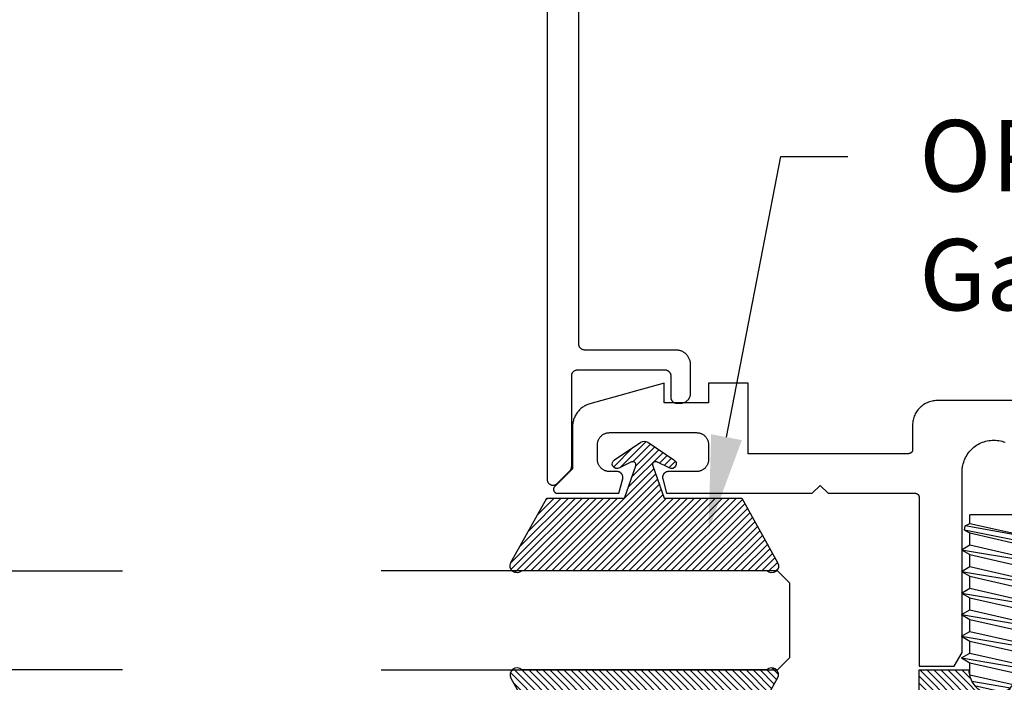
# Model space of a CAD drawing. Units: inches. Extents: x 0 to 108, y 0 to 43.
# Drawn here: x 43 to 45, y 21 to 22 of the extents above; entities that cross this region are included whole.
import ezdxf
from ezdxf import colors
from ezdxf.entities.mleader import LeaderData, LeaderLine
from ezdxf.math import Vec2, Vec3

# ---------------------------------------------------------------- set-up
doc = ezdxf.new("R2010")
doc.units = ezdxf.units.IN
doc.header["$LTSCALE"] = 0.5
doc.header["$MEASUREMENT"] = 0
for name, color, linetype in [('Arcadia-Profile', 6, 'Continuous'), ('Arcadia-Shade', 8, 'Continuous'), ('Arcadia-Text', 3, 'Continuous')]:
    doc.layers.add(name, color=color, linetype=linetype)
doc.styles.get("Standard").update_dxf_attribs({"font": 'ARIALN.TTF'})
pattern_1 = [(45, (-30.979591, 80.587372), (-0.0088388348, 0.0088388348), [])]

# ---------------------------------------------------------------- blocks, each defined once
blk = doc.blocks.new('OPG1986IP')
at = {"layer": 'Arcadia-Shade', "lineweight": -3}
h = blk.add_hatch(dxfattribs=at)
h.set_pattern_fill('ANSI31', color=256, scale=0.1, style=0)
h.set_pattern_definition(pattern_1)
h.paths.add_polyline_path([(-0.4324, -0.014), (-0.4274, -0.0098), (-0.4219, -0.0063), (-0.4161, -0.0033), (-0.4101, -0.0009), (-0.4039, 0.0008), (-0.4039, 0.0008), (-0.3974, 0.0019), (-0.3909, 0.0023), (-0.3909, 0.1273), (-0.5799, 0.1273), (-0.5799, 0.0698), (-0.6269, 0.0698), (-0.6269, 0.0888), (-0.627, 0.0918), (-0.6275, 0.0948), (-0.6283, 0.0977), (-0.6294, 0.1006), (-0.6308, 0.1033), (-0.6324, 0.1058), (-0.6343, 0.1082), (-0.6365, 0.1103), (-0.6388, 0.1122), (-0.6414, 0.1139), (-0.6441, 0.1153), (-0.6469, 0.1163), (-0.6498, 0.1171), (-0.6528, 0.1176), (-0.6559, 0.1178), (-0.6589, 0.1176), (-0.6619, 0.1171), (-0.6648, 0.1163), (-0.6677, 0.1153), (-0.6704, 0.1139), (-0.6729, 0.1122), (-0.6753, 0.1103), (-0.6774, 0.1082), (-0.6793, 0.1058), (-0.681, 0.1033), (-0.6824, 0.1006), (-0.6835, 0.0977), (-0.6842, 0.0948), (-0.6847, 0.0918), (-0.6849, 0.0888), (-0.6849, -0.0292), (-0.6816, -0.0293), (-0.6783, -0.0297), (-0.6751, -0.0305), (-0.6719, -0.0316), (-0.669, -0.033), (-0.6661, -0.0348), (-0.6635, -0.0368), (-0.6612, -0.0391), (-0.659, -0.0417), (-0.6572, -0.0444), (-0.6557, -0.0474), (-0.6545, -0.0505), (-0.6536, -0.0537), (-0.6531, -0.0569), (-0.6529, -0.0602), (-0.6531, -0.0635), (-0.6536, -0.0668), (-0.6545, -0.07), (-0.6557, -0.0731), (-0.6572, -0.076), (-0.659, -0.0788), (-0.6612, -0.0813), (-0.6635, -0.0836), (-0.6661, -0.0857), (-0.669, -0.0874), (-0.6719, -0.0889), (-0.6751, -0.09), (-0.6783, -0.0907), (-0.6816, -0.0912), (-0.6849, -0.0912), (-0.6849, -0.2092), (-0.6847, -0.2123), (-0.6842, -0.2153), (-0.6835, -0.2182), (-0.6824, -0.221), (-0.681, -0.2237), (-0.6793, -0.2263), (-0.6774, -0.2286), (-0.6753, -0.2308), (-0.6729, -0.2327), (-0.6704, -0.2343), (-0.6677, -0.2357), (-0.6648, -0.2368), (-0.6619, -0.2376), (-0.6589, -0.2381), (-0.6559, -0.2382), (-0.6528, -0.2381), (-0.6498, -0.2376), (-0.6469, -0.2368), (-0.6441, -0.2357), (-0.6414, -0.2343), (-0.6388, -0.2327), (-0.6365, -0.2308), (-0.6343, -0.2286), (-0.6324, -0.2263), (-0.6308, -0.2237), (-0.6294, -0.221), (-0.6283, -0.2182), (-0.6275, -0.2153), (-0.627, -0.2123), (-0.6269, -0.2092), (-0.6269, -0.1902), (-0.5799, -0.1902), (-0.5799, -0.2469), (-0.579, -0.2477), (-0.3909, -0.2477), (-0.3909, -0.123), (-0.3912, -0.1227), (-0.3974, -0.1223), (-0.4038, -0.1213), (-0.4101, -0.1195), (-0.4161, -0.1172), (-0.4219, -0.1142), (-0.4284, -0.1099), (-0.4283, -0.1098), (-0.4324, -0.1065), (-0.437, -0.1019), (-0.4411, -0.0968), (-0.4446, -0.0913), (-0.4472, -0.0862), (-0.4472, -0.0863), (-0.4498, -0.0794), (-0.4515, -0.0732), (-0.4525, -0.0667), (-0.4529, -0.0602), (-0.4525, -0.0537), (-0.4515, -0.0473), (-0.4498, -0.041), (-0.4475, -0.0349), (-0.4446, -0.0291), (-0.4411, -0.0237), (-0.437, -0.0186)])
h = blk.add_hatch(dxfattribs=at)
h.set_pattern_fill('ANSI31', color=256, scale=0.1, style=0)
h.set_pattern_definition(pattern_1)
h.paths.add_polyline_path([(-0.4324, -0.014), (-0.4274, -0.0098), (-0.4219, -0.0063), (-0.4161, -0.0033), (-0.4101, -0.0009), (-0.4039, 0.0008), (-0.4039, 0.0008), (-0.3974, 0.0019), (-0.3909, 0.0023), (-0.3909, 0.1273), (-0.5799, 0.1273), (-0.5799, 0.0698), (-0.6269, 0.0698), (-0.6269, 0.0888), (-0.627, 0.0918), (-0.6275, 0.0948), (-0.6283, 0.0977), (-0.6294, 0.1006), (-0.6308, 0.1033), (-0.6324, 0.1058), (-0.6343, 0.1082), (-0.6365, 0.1103), (-0.6388, 0.1122), (-0.6414, 0.1139), (-0.6441, 0.1153), (-0.6469, 0.1163), (-0.6498, 0.1171), (-0.6528, 0.1176), (-0.6559, 0.1178), (-0.6589, 0.1176), (-0.6619, 0.1171), (-0.6648, 0.1163), (-0.6677, 0.1153), (-0.6704, 0.1139), (-0.6729, 0.1122), (-0.6753, 0.1103), (-0.6774, 0.1082), (-0.6793, 0.1058), (-0.681, 0.1033), (-0.6824, 0.1006), (-0.6835, 0.0977), (-0.6842, 0.0948), (-0.6847, 0.0918), (-0.6849, 0.0888), (-0.6849, -0.0292), (-0.6816, -0.0293), (-0.6783, -0.0297), (-0.6751, -0.0305), (-0.6719, -0.0316), (-0.669, -0.033), (-0.6661, -0.0348), (-0.6635, -0.0368), (-0.6612, -0.0391), (-0.659, -0.0417), (-0.6572, -0.0444), (-0.6557, -0.0474), (-0.6545, -0.0505), (-0.6536, -0.0537), (-0.6531, -0.0569), (-0.6529, -0.0602), (-0.6531, -0.0635), (-0.6536, -0.0668), (-0.6545, -0.07), (-0.6557, -0.0731), (-0.6572, -0.076), (-0.659, -0.0788), (-0.6612, -0.0813), (-0.6635, -0.0836), (-0.6661, -0.0857), (-0.669, -0.0874), (-0.6719, -0.0889), (-0.6751, -0.09), (-0.6783, -0.0907), (-0.6816, -0.0912), (-0.6849, -0.0912), (-0.6849, -0.2092), (-0.6847, -0.2123), (-0.6842, -0.2153), (-0.6835, -0.2182), (-0.6824, -0.221), (-0.681, -0.2237), (-0.6793, -0.2263), (-0.6774, -0.2286), (-0.6753, -0.2308), (-0.6729, -0.2327), (-0.6704, -0.2343), (-0.6677, -0.2357), (-0.6648, -0.2368), (-0.6619, -0.2376), (-0.6589, -0.2381), (-0.6559, -0.2382), (-0.6528, -0.2381), (-0.6498, -0.2376), (-0.6469, -0.2368), (-0.6441, -0.2357), (-0.6414, -0.2343), (-0.6388, -0.2327), (-0.6365, -0.2308), (-0.6343, -0.2286), (-0.6324, -0.2263), (-0.6308, -0.2237), (-0.6294, -0.221), (-0.6283, -0.2182), (-0.6275, -0.2153), (-0.627, -0.2123), (-0.6269, -0.2092), (-0.6269, -0.1902), (-0.5799, -0.1902), (-0.5799, -0.2469), (-0.579, -0.2477), (-0.3909, -0.2477), (-0.3909, -0.123), (-0.3912, -0.1227), (-0.3974, -0.1223), (-0.4038, -0.1213), (-0.4101, -0.1195), (-0.4161, -0.1172), (-0.4219, -0.1142), (-0.4284, -0.1099), (-0.4283, -0.1098), (-0.4324, -0.1065), (-0.437, -0.1019), (-0.4411, -0.0968), (-0.4446, -0.0913), (-0.4472, -0.0862), (-0.4472, -0.0863), (-0.4498, -0.0794), (-0.4515, -0.0732), (-0.4525, -0.0667), (-0.4529, -0.0602), (-0.4525, -0.0537), (-0.4515, -0.0473), (-0.4498, -0.041), (-0.4475, -0.0349), (-0.4446, -0.0291), (-0.4411, -0.0237), (-0.437, -0.0186)])
at = {"layer": 'Arcadia-Profile'}
blk.add_lwpolyline([(-0.6269, -0.1902), (-0.6269, -0.2092), (-0.627, -0.2123), (-0.6275, -0.2153), (-0.6283, -0.2182), (-0.6294, -0.221), (-0.6308, -0.2237), (-0.6324, -0.2263), (-0.6343, -0.2286), (-0.6365, -0.2308), (-0.6388, -0.2327), (-0.6414, -0.2343), (-0.6441, -0.2357), (-0.6469, -0.2368), (-0.6498, -0.2376), (-0.6528, -0.2381), (-0.6559, -0.2382), (-0.6589, -0.2381), (-0.6619, -0.2376), (-0.6648, -0.2368), (-0.6677, -0.2357), (-0.6704, -0.2343), (-0.6729, -0.2327), (-0.6753, -0.2308), (-0.6774, -0.2286), (-0.6793, -0.2263), (-0.681, -0.2237), (-0.6824, -0.221), (-0.6835, -0.2182), (-0.6842, -0.2153), (-0.6847, -0.2123), (-0.6849, -0.2092), (-0.6849, -0.0912), (-0.6816, -0.0912), (-0.6783, -0.0907), (-0.6751, -0.09), (-0.6719, -0.0889), (-0.669, -0.0874), (-0.6661, -0.0857), (-0.6635, -0.0836), (-0.6612, -0.0813), (-0.659, -0.0788), (-0.6572, -0.076), (-0.6557, -0.0731), (-0.6545, -0.07), (-0.6536, -0.0668), (-0.6531, -0.0635), (-0.6529, -0.0602), (-0.6531, -0.0569), (-0.6536, -0.0537), (-0.6545, -0.0505), (-0.6557, -0.0474), (-0.6572, -0.0444), (-0.659, -0.0417), (-0.6612, -0.0391), (-0.6635, -0.0368), (-0.6661, -0.0348), (-0.669, -0.033), (-0.6719, -0.0316), (-0.6751, -0.0305), (-0.6783, -0.0297), (-0.6816, -0.0293), (-0.6849, -0.0292), (-0.6849, 0.0888), (-0.6847, 0.0918), (-0.6842, 0.0948), (-0.6835, 0.0977), (-0.6824, 0.1006), (-0.681, 0.1033), (-0.6793, 0.1058), (-0.6774, 0.1082), (-0.6753, 0.1103), (-0.6729, 0.1122), (-0.6704, 0.1139), (-0.6677, 0.1153), (-0.6648, 0.1163), (-0.6619, 0.1171), (-0.6589, 0.1176), (-0.6559, 0.1178), (-0.6528, 0.1176), (-0.6498, 0.1171), (-0.6469, 0.1163), (-0.6441, 0.1153), (-0.6414, 0.1139), (-0.6388, 0.1122), (-0.6365, 0.1103), (-0.6343, 0.1082), (-0.6324, 0.1058), (-0.6308, 0.1033), (-0.6294, 0.1006), (-0.6283, 0.0977), (-0.6275, 0.0948), (-0.627, 0.0918), (-0.6269, 0.0888), (-0.6269, 0.0698), (-0.5799, 0.0698), (-0.5799, 0.1273), (-0.3909, 0.1273), (-0.3909, 0.0023), (-0.3974, 0.0019), (-0.4038, 0.0008), (-0.4101, -0.0009), (-0.4161, -0.0033), (-0.4219, -0.0063), (-0.4274, -0.0098), (-0.4324, -0.014), (-0.437, -0.0186), (-0.4411, -0.0237), (-0.4446, -0.0291), (-0.4475, -0.0349), (-0.4498, -0.041), (-0.4515, -0.0473), (-0.4525, -0.0537), (-0.4529, -0.0602), (-0.4525, -0.0667), (-0.4515, -0.0732), (-0.4498, -0.0794), (-0.4475, -0.0855), (-0.4446, -0.0913), (-0.4411, -0.0968), (-0.437, -0.1019), (-0.4324, -0.1065), (-0.4274, -0.1106), (-0.4219, -0.1142), (-0.4161, -0.1172), (-0.4101, -0.1195), (-0.4038, -0.1213), (-0.3974, -0.1223), (-0.3909, -0.1227), (-0.3909, -0.2477), (-0.5799, -0.2477), (-0.5799, -0.1902)], close=True, dxfattribs=at)
blk.add_lwpolyline([(-0.6269, -0.1902), (-0.6269, -0.2092), (-0.627, -0.2123), (-0.6275, -0.2153), (-0.6283, -0.2182), (-0.6294, -0.221), (-0.6308, -0.2237), (-0.6324, -0.2263), (-0.6343, -0.2286), (-0.6365, -0.2308), (-0.6388, -0.2327), (-0.6414, -0.2343), (-0.6441, -0.2357), (-0.6469, -0.2368), (-0.6498, -0.2376), (-0.6528, -0.2381), (-0.6559, -0.2382), (-0.6589, -0.2381), (-0.6619, -0.2376), (-0.6648, -0.2368), (-0.6677, -0.2357), (-0.6704, -0.2343), (-0.6729, -0.2327), (-0.6753, -0.2308), (-0.6774, -0.2286), (-0.6793, -0.2263), (-0.681, -0.2237), (-0.6824, -0.221), (-0.6835, -0.2182), (-0.6842, -0.2153), (-0.6847, -0.2123), (-0.6849, -0.2092), (-0.6849, -0.0912), (-0.6816, -0.0912), (-0.6783, -0.0907), (-0.6751, -0.09), (-0.6719, -0.0889), (-0.669, -0.0874), (-0.6661, -0.0857), (-0.6635, -0.0836), (-0.6612, -0.0813), (-0.659, -0.0788), (-0.6572, -0.076), (-0.6557, -0.0731), (-0.6545, -0.07), (-0.6536, -0.0668), (-0.6531, -0.0635), (-0.6529, -0.0602), (-0.6531, -0.0569), (-0.6536, -0.0537), (-0.6545, -0.0505), (-0.6557, -0.0474), (-0.6572, -0.0444), (-0.659, -0.0417), (-0.6612, -0.0391), (-0.6635, -0.0368), (-0.6661, -0.0348), (-0.669, -0.033), (-0.6719, -0.0316), (-0.6751, -0.0305), (-0.6783, -0.0297), (-0.6816, -0.0293), (-0.6849, -0.0292), (-0.6849, 0.0888), (-0.6847, 0.0918), (-0.6842, 0.0948), (-0.6835, 0.0977), (-0.6824, 0.1006), (-0.681, 0.1033), (-0.6793, 0.1058), (-0.6774, 0.1082), (-0.6753, 0.1103), (-0.6729, 0.1122), (-0.6704, 0.1139), (-0.6677, 0.1153), (-0.6648, 0.1163), (-0.6619, 0.1171), (-0.6589, 0.1176), (-0.6559, 0.1178), (-0.6528, 0.1176), (-0.6498, 0.1171), (-0.6469, 0.1163), (-0.6441, 0.1153), (-0.6414, 0.1139), (-0.6388, 0.1122), (-0.6365, 0.1103), (-0.6343, 0.1082), (-0.6324, 0.1058), (-0.6308, 0.1033), (-0.6294, 0.1006), (-0.6283, 0.0977), (-0.6275, 0.0948), (-0.627, 0.0918), (-0.6269, 0.0888), (-0.6269, 0.0698), (-0.5799, 0.0698), (-0.5799, 0.1273), (-0.3909, 0.1273), (-0.3909, 0.0023), (-0.3974, 0.0019), (-0.4038, 0.0008), (-0.4101, -0.0009), (-0.4161, -0.0033), (-0.4219, -0.0063), (-0.4274, -0.0098), (-0.4324, -0.014), (-0.437, -0.0186), (-0.4411, -0.0237), (-0.4446, -0.0291), (-0.4475, -0.0349), (-0.4498, -0.041), (-0.4515, -0.0473), (-0.4525, -0.0537), (-0.4529, -0.0602), (-0.4525, -0.0667), (-0.4515, -0.0732), (-0.4498, -0.0794), (-0.4475, -0.0855), (-0.4446, -0.0913), (-0.4411, -0.0968), (-0.437, -0.1019), (-0.4324, -0.1065), (-0.4274, -0.1106), (-0.4219, -0.1142), (-0.4161, -0.1172), (-0.4101, -0.1195), (-0.4038, -0.1213), (-0.3974, -0.1223), (-0.3909, -0.1227), (-0.3909, -0.2477), (-0.5799, -0.2477), (-0.5799, -0.1902)], close=True, dxfattribs=at)
at = {"layer": 'Arcadia-Profile', "extrusion": (0, -1e-16, -1)}
for points in [[(0.818, -0.2252), (0.818, 0.1048)], [(0.818, 0.1048), (0.8015, 0.1048)], [(0.818, -0.2252), (0.818, 0.1048)], [(0.818, 0.1048), (0.8015, 0.1048)], [(0.8015, -0.2252), (0.8015, 0.1048)], [(0.8015, 0.1048), (0.785, 0.0851)], [(0.8015, -0.2252), (0.8015, 0.1048)], [(0.8015, 0.1048), (0.785, 0.0851)], [(0.8964, 0.0112), (0.9005, 0.0109), (0.9046, 0.011), (0.9086, 0.0116), (0.9126, 0.0127), (0.9164, 0.0142), (0.9201, 0.0161), (0.9235, 0.0184), (0.9266, 0.0211), (0.9293, 0.0241), (0.9317, 0.0275), (0.9338, 0.0311), (0.9354, 0.0348), (0.9365, 0.0388), (0.9372, 0.0428), (0.9375, 0.0469), (0.9372, 0.051), (0.9365, 0.0551), (0.9354, 0.059), (0.9338, 0.0628), (0.9317, 0.0664), (0.9293, 0.0697), (0.9266, 0.0728), (0.9235, 0.0755), (0.9201, 0.0778), (0.9164, 0.0797), (0.9126, 0.0812), (0.9086, 0.0823), (0.9046, 0.0829), (0.9005, 0.083), (0.8964, 0.0827)], [(0.8964, 0.0112), (0.9005, 0.0109), (0.9046, 0.011), (0.9086, 0.0116), (0.9126, 0.0127), (0.9164, 0.0142), (0.9201, 0.0161), (0.9235, 0.0184), (0.9266, 0.0211), (0.9293, 0.0241), (0.9317, 0.0275), (0.9338, 0.0311), (0.9354, 0.0348), (0.9365, 0.0388), (0.9372, 0.0428), (0.9375, 0.0469), (0.9372, 0.051), (0.9365, 0.0551), (0.9354, 0.059), (0.9338, 0.0628), (0.9317, 0.0664), (0.9293, 0.0697), (0.9266, 0.0728), (0.9235, 0.0755), (0.9201, 0.0778), (0.9164, 0.0797), (0.9126, 0.0812), (0.9086, 0.0823), (0.9046, 0.0829), (0.9005, 0.083), (0.8964, 0.0827)], [(0.8964, 0.0827), (0.818, 0.0827)], [(0.8964, 0.0827), (0.818, 0.0827)], [(0.785, -0.2056), (0.785, 0.0851)], [(0.785, -0.2056), (0.785, 0.0851)], [(0.9276, 0.0536), (0.9375, 0.0536)], [(0.9276, 0.0536), (0.9375, 0.0536)], [(0.9276, -0.1741), (0.9276, 0.0536)], [(0.9276, -0.1741), (0.9276, 0.0536)], [(0.9375, -0.1674), (0.9375, 0.0469)], [(0.9375, -0.1674), (0.9375, 0.0469)], [(0.8964, -0.1317), (0.9012, -0.1286), (0.9059, -0.1252), (0.9103, -0.1215), (0.9144, -0.1175), (0.9182, -0.1132), (0.9218, -0.1087), (0.925, -0.1039), (0.9278, -0.0989), (0.9304, -0.0937), (0.9325, -0.0884), (0.9343, -0.0829), (0.9357, -0.0774), (0.9367, -0.0717), (0.9373, -0.066), (0.9375, -0.0602), (0.9373, -0.0545), (0.9367, -0.0488), (0.9357, -0.0431), (0.9343, -0.0375), (0.9325, -0.032), (0.9304, -0.0267), (0.9278, -0.0215), (0.925, -0.0166), (0.9218, -0.0118), (0.9182, -0.0072), (0.9144, -0.003), (0.9103, 0.001), (0.9059, 0.0048), (0.9012, 0.0082), (0.8964, 0.0112)], [(0.8964, -0.1317), (0.9012, -0.1286), (0.9059, -0.1252), (0.9103, -0.1215), (0.9144, -0.1175), (0.9182, -0.1132), (0.9218, -0.1087), (0.925, -0.1039), (0.9278, -0.0989), (0.9304, -0.0937), (0.9325, -0.0884), (0.9343, -0.0829), (0.9357, -0.0774), (0.9367, -0.0717), (0.9373, -0.066), (0.9375, -0.0602), (0.9373, -0.0545), (0.9367, -0.0488), (0.9357, -0.0431), (0.9343, -0.0375), (0.9325, -0.032), (0.9304, -0.0267), (0.9278, -0.0215), (0.925, -0.0166), (0.9218, -0.0118), (0.9182, -0.0072), (0.9144, -0.003), (0.9103, 0.001), (0.9059, 0.0048), (0.9012, 0.0082), (0.8964, 0.0112)], [(0.8964, 0.0112), (0.818, 0.0112)], [(0.8964, 0.0112), (0.818, 0.0112)], [(0.4035, 0), (0.4284, -0.1099)], [(0.4035, 0), (0.4284, -0.1099)], [(0.4039, 0.0008), (0.4035, 0)], [(0.4039, 0.0008), (0.4035, 0)], [(0.4035, 0), (0.3731, 0)], [(0.4035, 0), (0.3731, 0)], [(0.3731, 0), (0.4004, -0.1205)], [(0.3731, 0), (0.4004, -0.1205)], [(0.361, 0.0209), (0.3883, -0.1414)], [(0.361, 0.0209), (0.3883, -0.1414)], [(0.3489, 0), (0.3762, -0.1205)], [(0.3489, 0), (0.3762, -0.1205)], [(0.361, 0.0209), (0.3731, 0)], [(0.361, 0.0209), (0.3731, 0)], [(0.361, 0.0209), (0.3489, 0)], [(0.361, 0.0209), (0.3489, 0)], [(0.3489, 0), (0.3186, 0)], [(0.3489, 0), (0.3186, 0)], [(0.3186, 0), (0.3458, -0.1205)], [(0.3186, 0), (0.3458, -0.1205)], [(0.3065, 0.0209), (0.3337, -0.1414)], [(0.3065, 0.0209), (0.3337, -0.1414)], [(0.2944, 0), (0.3216, -0.1205)], [(0.2944, 0), (0.3216, -0.1205)], [(0.3065, 0.0209), (0.3186, 0)], [(0.3065, 0.0209), (0.3186, 0)], [(0.3065, 0.0209), (0.2944, 0)], [(0.3065, 0.0209), (0.2944, 0)], [(0.2944, 0), (0.264, 0)], [(0.2944, 0), (0.264, 0)], [(0.264, 0), (0.2913, -0.1205)], [(0.264, 0), (0.2913, -0.1205)], [(0.2519, 0.0209), (0.2792, -0.1414)], [(0.2519, 0.0209), (0.2792, -0.1414)], [(0.2398, 0), (0.2671, -0.1205)], [(0.2398, 0), (0.2671, -0.1205)], [(0.2519, 0.0209), (0.264, 0)], [(0.2519, 0.0209), (0.264, 0)], [(0.2519, 0.0209), (0.2398, 0)], [(0.2519, 0.0209), (0.2398, 0)], [(0.2398, 0), (0.2094, 0)], [(0.2398, 0), (0.2094, 0)], [(0.2094, 0), (0.2367, -0.1205)], [(0.2094, 0), (0.2367, -0.1205)], [(0.1973, 0.0209), (0.2246, -0.1414)], [(0.1973, 0.0209), (0.2246, -0.1414)], [(0.1853, 0), (0.2125, -0.1205)], [(0.1853, 0), (0.2125, -0.1205)], [(0.1973, 0.0209), (0.2094, 0)], [(0.1973, 0.0209), (0.2094, 0)], [(0.1973, 0.0209), (0.1853, 0)], [(0.1973, 0.0209), (0.1853, 0)], [(0.1853, 0), (0.1549, 0)], [(0.1853, 0), (0.1549, 0)], [(0.1549, 0), (0.1822, -0.1205)], [(0.1549, 0), (0.1822, -0.1205)], [(0.1428, 0.0209), (0.1701, -0.1414)], [(0.1428, 0.0209), (0.1701, -0.1414)], [(0.1307, 0), (0.158, -0.1205)], [(0.1307, 0), (0.158, -0.1205)], [(0.1428, 0.0209), (0.1549, 0)], [(0.1428, 0.0209), (0.1549, 0)], [(0.1428, 0.0209), (0.1307, 0)], [(0.1428, 0.0209), (0.1307, 0)], [(0.1307, 0), (0.1003, 0)], [(0.1307, 0), (0.1003, 0)], [(0.1003, 0), (0.1276, -0.1205)], [(0.1003, 0), (0.1276, -0.1205)], [(0.0882, 0.0209), (0.1155, -0.1414)], [(0.0882, 0.0209), (0.1155, -0.1414)], [(0.0761, 0), (0.1034, -0.1205)], [(0.0761, 0), (0.1034, -0.1205)], [(0.0882, 0.0209), (0.1003, 0)], [(0.0882, 0.0209), (0.1003, 0)], [(0.0882, 0.0209), (0.0761, 0)], [(0.0882, 0.0209), (0.0761, 0)], [(0.0761, 0), (0.0458, 0)], [(0.0761, 0), (0.0458, 0)], [(0.0676, -0.1298), (0.0385, 0.0127)], [(0.0676, -0.1298), (0.0385, 0.0127)], [(0.0531, -0.1278), (0.0281, 0.0112)], [(0.0531, -0.1278), (0.0281, 0.0112)], [(0.0216, 0), (0.0484, -0.1183)], [(0.0216, 0), (0.0484, -0.1183)], [(0.0385, 0.0127), (0.0458, 0)], [(0.0385, 0.0127), (0.0458, 0)], [(0.0385, 0.0127), (0.0281, 0.0112)], [(0.0385, 0.0127), (0.0281, 0.0112)], [(0.0281, 0.0112), (0.0216, 0)], [(0.0281, 0.0112), (0.0216, 0)], [(0.0216, 0), (0, 0)], [(0.0216, 0), (0, 0)], [(0, -0.1297), (0, 0)], [(0, -0.1297), (0, 0)], [(0.4304, -0.0123), (0.4472, -0.0863)], [(0.4304, -0.0123), (0.4472, -0.0863)], [(0.42, -0.0052), (0.4363, -0.1026)], [(0.42, -0.0052), (0.4363, -0.1026)], [(0.0458, 0), (0.0722, -0.1168)], [(0.0458, 0), (0.0722, -0.1168)], [(0.4071, -0.1205), (0.4004, -0.1205)], [(0.4071, -0.1205), (0.4004, -0.1205)], [(0.3911, -0.1227), (0.3909, -0.123)], [(0.3911, -0.1227), (0.3909, -0.123)], [(0.3883, -0.1414), (0.3762, -0.1205)], [(0.3883, -0.1414), (0.3762, -0.1205)], [(0.3762, -0.1205), (0.3458, -0.1205)], [(0.3762, -0.1205), (0.3458, -0.1205)], [(0.3337, -0.1414), (0.3458, -0.1205)], [(0.3337, -0.1414), (0.3458, -0.1205)], [(0.3337, -0.1414), (0.3216, -0.1205)], [(0.3337, -0.1414), (0.3216, -0.1205)], [(0.3216, -0.1205), (0.2913, -0.1205)], [(0.3216, -0.1205), (0.2913, -0.1205)], [(0.2792, -0.1414), (0.2913, -0.1205)], [(0.2792, -0.1414), (0.2913, -0.1205)], [(0.2792, -0.1414), (0.2671, -0.1205)], [(0.2792, -0.1414), (0.2671, -0.1205)], [(0.2671, -0.1205), (0.2367, -0.1205)], [(0.2671, -0.1205), (0.2367, -0.1205)], [(0.2246, -0.1414), (0.2367, -0.1205)], [(0.2246, -0.1414), (0.2367, -0.1205)], [(0.2246, -0.1414), (0.2125, -0.1205)], [(0.2246, -0.1414), (0.2125, -0.1205)], [(0.2125, -0.1205), (0.1822, -0.1205)], [(0.2125, -0.1205), (0.1822, -0.1205)], [(0.1701, -0.1414), (0.1822, -0.1205)], [(0.1701, -0.1414), (0.1822, -0.1205)], [(0.1701, -0.1414), (0.158, -0.1205)], [(0.1701, -0.1414), (0.158, -0.1205)], [(0.158, -0.1205), (0.1276, -0.1205)], [(0.158, -0.1205), (0.1276, -0.1205)], [(0.1155, -0.1414), (0.1276, -0.1205)], [(0.1155, -0.1414), (0.1276, -0.1205)], [(0.1155, -0.1414), (0.1034, -0.1205)], [(0.1155, -0.1414), (0.1034, -0.1205)], [(0.1034, -0.1205), (0.0731, -0.1205)], [(0.1034, -0.1205), (0.0731, -0.1205)], [(0.0676, -0.1298), (0.0731, -0.1205)], [(0.0676, -0.1298), (0.0731, -0.1205)], [(0.0676, -0.1298), (0.0729, -0.1207)], [(0.0676, -0.1298), (0.0729, -0.1207)], [(0.0531, -0.1278), (0.049, -0.1206)], [(0.0531, -0.1278), (0.049, -0.1206)], [(0.049, -0.1206), (0, -0.1297)], [(0.049, -0.1206), (0, -0.1297)], [(0.8964, -0.2031), (0.9005, -0.2035), (0.9046, -0.2033), (0.9086, -0.2027), (0.9126, -0.2017), (0.9164, -0.2002), (0.9201, -0.1983), (0.9235, -0.1959), (0.9266, -0.1932), (0.9293, -0.1902), (0.9317, -0.1869), (0.9338, -0.1833), (0.9354, -0.1795), (0.9365, -0.1756), (0.9372, -0.1715), (0.9375, -0.1674), (0.9372, -0.1633), (0.9365, -0.1592), (0.9354, -0.1553), (0.9338, -0.1515), (0.9317, -0.1479), (0.9293, -0.1446), (0.9266, -0.1416), (0.9235, -0.1389), (0.9201, -0.1365), (0.9164, -0.1346), (0.9126, -0.1331), (0.9086, -0.1321), (0.9046, -0.1315), (0.9005, -0.1313), (0.8964, -0.1317)], [(0.8964, -0.2031), (0.9005, -0.2035), (0.9046, -0.2033), (0.9086, -0.2027), (0.9126, -0.2017), (0.9164, -0.2002), (0.9201, -0.1983), (0.9235, -0.1959), (0.9266, -0.1932), (0.9293, -0.1902), (0.9317, -0.1869), (0.9338, -0.1833), (0.9354, -0.1795), (0.9365, -0.1756), (0.9372, -0.1715), (0.9375, -0.1674), (0.9372, -0.1633), (0.9365, -0.1592), (0.9354, -0.1553), (0.9338, -0.1515), (0.9317, -0.1479), (0.9293, -0.1446), (0.9266, -0.1416), (0.9235, -0.1389), (0.9201, -0.1365), (0.9164, -0.1346), (0.9126, -0.1331), (0.9086, -0.1321), (0.9046, -0.1315), (0.9005, -0.1313), (0.8964, -0.1317)], [(0.8964, -0.1317), (0.818, -0.1317)], [(0.8964, -0.1317), (0.818, -0.1317)], [(0.3883, -0.1414), (0.3909, -0.1369)], [(0.3883, -0.1414), (0.3909, -0.1369)], [(0.2521, -0.1266), (0.2519, -0.1266)], [(0.2521, -0.1266), (0.2519, -0.1266)], [(0.0676, -0.1298), (0.0531, -0.1278)], [(0.0676, -0.1298), (0.0531, -0.1278)], [(0.9276, -0.1741), (0.9375, -0.1741)], [(0.9276, -0.1741), (0.9375, -0.1741)], [(0.8964, -0.2031), (0.818, -0.2031)], [(0.8964, -0.2031), (0.818, -0.2031)], [(0.8015, -0.2252), (0.785, -0.2056)], [(0.8015, -0.2252), (0.785, -0.2056)], [(0.818, -0.2252), (0.8015, -0.2252)], [(0.818, -0.2252), (0.8015, -0.2252)]]:
    blk.add_lwpolyline(points, dxfattribs=at)
at = {"layer": 'Arcadia-Profile'}
blk.add_lwpolyline([(-0.5799, -0.2469), (-0.579, -0.2477)], dxfattribs=at)
blk.add_lwpolyline([(-0.5799, -0.2469), (-0.579, -0.2477)], dxfattribs=at)
blk = doc.blocks.new('*U2')
at = {"layer": 'Arcadia-Shade'}
h = blk.add_hatch(dxfattribs=at)
h.set_pattern_fill('ANSI31', color=256, scale=0.1, style=0)
edge = h.paths.add_edge_path()
edge.add_line((0.2776, 0.282), (0.2625, 0.2514))
edge.add_arc((0.2728, 0.2454), 0.012, 149.9342, 329.9342)
edge.add_line((0.2832, 0.2394), (0.3274, 0.3054))
edge.add_arc((0.3144, 0.3141), 0.0156, 326.1593, 393.8407)
edge.add_line((0.3274, 0.3228), (0.2832, 0.3888))
edge.add_arc((0.2728, 0.3828), 0.012, 30.066, 210.066)
edge.add_line((0.2625, 0.3768), (0.2776, 0.3462))
edge.add_arc((0.2706, 0.3427), 0.00781, -109.3531, 26.2913, ccw=False)
edge.add_line((0.268, 0.3354), (0.1862, 0.3641))
edge.add_line((0.1862, 0.3641), (0.1862, 0.5601))
edge.add_line((0.1862, 0.5601), (0.0237, 0.6506))
edge.add_arc((0.0152, 0.6355), 0.0174, 60.8849, 225.4024)
edge.add_line((0.003, 0.6231), (0.003, 0.0051))
edge.add_arc((0.0152, -0.0073), 0.0174, 134.5976, 299.1151)
edge.add_line((0.0237, -0.0225), (0.1862, 0.0681))
edge.add_line((0.1862, 0.0681), (0.1862, 0.2641))
edge.add_line((0.1862, 0.2641), (0.268, 0.2928))
edge.add_arc((0.2706, 0.2854), 0.00781, -26.2913, 109.3532, ccw=False)
at = {"layer": 'Arcadia-Profile'}
blk.add_lwpolyline([(0.2776, 0.282), (0.2625, 0.2514, 1), (0.2832, 0.2394), (0.3274, 0.3054, 0.304211), (0.3274, 0.3228), (0.2832, 0.3888, 1), (0.2625, 0.3768), (0.2776, 0.3462, -0.672253), (0.268, 0.3354), (0.1862, 0.3641), (0.1862, 0.5601), (0.0237, 0.6506, 0.873259), (0.003, 0.6231), (0.003, 0.0051, 0.873259), (0.0237, -0.0225), (0.1862, 0.0681), (0.1862, 0.2641), (0.268, 0.2928, -0.672254)], format="xyb", close=True, dxfattribs=at)
blk = doc.blocks.new('*U60')
at = {"layer": 'Arcadia-Profile'}
for p, q in [((0, 0.03125), (0, 1.03125)), ((0.25, 1.03125), (0.25, 0.03125)), ((0.03125, 0), (0, 0.03125)), ((0.25, 0.03125), (0.21875, 0)), ((0.21875, 0), (0.03125, 0))]:
    blk.add_line(p, q, dxfattribs=at)

msp = doc.modelspace()

# ---------------------------------------------------------------- linework, layer by layer
at = {"layer": 'Arcadia-Profile'}
for points in [[(43.98278, 24.79269), (43.98278, 21.24469), (43.98283, 21.24351), (43.98297, 21.24234), (43.9832, 21.24119), (43.98352, 21.24005), (43.98393, 21.23895), (43.98442, 21.23788), (43.98499, 21.23685), (43.98565, 21.23587), (43.98638, 21.23495), (43.98718, 21.23408), (43.98804, 21.23328), (43.98897, 21.23255), (43.98995, 21.2319), (43.99097, 21.23132), (43.99204, 21.23083), (43.99315, 21.23042), (43.99428, 21.2301), (43.99544, 21.22987), (43.99661, 21.22974), (43.99778, 21.22969), (43.99896, 21.22974), (44.00013, 21.22987), (44.00129, 21.2301), (44.00242, 21.23042), (44.00352, 21.23083), (44.00459, 21.23132), (44.00562, 21.2319), (44.0066, 21.23255), (44.00753, 21.23328), (44.00839, 21.23408), (44.04039, 21.26608), (44.04066, 21.26636), (44.04093, 21.26665), (44.04119, 21.26695), (44.04144, 21.26725), (44.04168, 21.26756), (44.04192, 21.26787), (44.04215, 21.26819), (44.04236, 21.26852), (44.04257, 21.26885), (44.04277, 21.26919), (44.04297, 21.26953), (44.04315, 21.26988), (44.04332, 21.27023), (44.04349, 21.27059), (44.04364, 21.27095), (44.04379, 21.27131), (44.04392, 21.27168), (44.04405, 21.27205), (44.04417, 21.27243), (44.04427, 21.27281), (44.04437, 21.27319), (44.04446, 21.27357), (44.04453, 21.27396), (44.0446, 21.27434), (44.04466, 21.27473), (44.0447, 21.27512), (44.04474, 21.27551), (44.04476, 21.2759), (44.04478, 21.2763), (44.04478, 21.27669), (44.04478, 21.50569), (44.0448, 21.50648), (44.04487, 21.50726), (44.04497, 21.50804), (44.04511, 21.50881), (44.04529, 21.50957), (44.04552, 21.51033), (44.04578, 21.51107), (44.04608, 21.51179), (44.04642, 21.5125), (44.04679, 21.51319), (44.0472, 21.51386), (44.04765, 21.51451), (44.04813, 21.51513), (44.04864, 21.51573), (44.04918, 21.5163), (44.04975, 21.51684), (44.05034, 21.51735), (44.05097, 21.51783), (44.05161, 21.51827), (44.05228, 21.51868), (44.05297, 21.51906), (44.05368, 21.51939), (44.05441, 21.51969), (44.05515, 21.51996), (44.0559, 21.52018), (44.05666, 21.52036), (44.05744, 21.52051), (44.05822, 21.52061), (44.059, 21.52067), (44.05978, 21.52069), (44.27978, 21.52069), (44.28057, 21.52067), (44.28135, 21.52061), (44.28213, 21.52051), (44.2829, 21.52036), (44.28367, 21.52018), (44.28442, 21.51996), (44.28516, 21.51969), (44.28588, 21.51939), (44.28659, 21.51906), (44.28728, 21.51868), (44.28795, 21.51827), (44.2886, 21.51783), (44.28922, 21.51735), (44.28982, 21.51684), (44.29039, 21.5163), (44.29093, 21.51573), (44.29144, 21.51513), (44.29192, 21.51451), (44.29236, 21.51386), (44.29277, 21.51319), (44.29315, 21.5125), (44.29349, 21.51179), (44.29379, 21.51107), (44.29405, 21.51033), (44.29427, 21.50957), (44.29446, 21.50881), (44.2946, 21.50804), (44.2947, 21.50726), (44.29476, 21.50648), (44.29478, 21.50569), (44.29478, 21.45169), (44.2948, 21.45091), (44.29487, 21.45012), (44.29497, 21.44934), (44.29511, 21.44857), (44.29529, 21.44781), (44.29552, 21.44705), (44.29578, 21.44631), (44.29608, 21.44559), (44.29642, 21.44488), (44.29679, 21.44419), (44.2972, 21.44352), (44.29765, 21.44287), (44.29813, 21.44225), (44.29864, 21.44165), (44.29918, 21.44108), (44.29975, 21.44054), (44.30034, 21.44003), (44.30097, 21.43955), (44.30161, 21.43911), (44.30228, 21.4387), (44.30297, 21.43832), (44.30368, 21.43799), (44.30441, 21.43769), (44.30515, 21.43742), (44.3059, 21.4372), (44.30666, 21.43702), (44.30744, 21.43687), (44.30822, 21.43677), (44.309, 21.43671), (44.30978, 21.43669), (44.31978, 21.43669), (44.32109, 21.43672), (44.3224, 21.43683), (44.32369, 21.437), (44.32498, 21.43724), (44.32625, 21.43754), (44.32751, 21.43791), (44.32874, 21.43835), (44.32995, 21.43885), (44.33113, 21.43941), (44.33228, 21.44004), (44.3334, 21.44072), (44.33448, 21.44146), (44.33552, 21.44226), (44.33651, 21.44311), (44.33746, 21.44401), (44.33836, 21.44496), (44.33921, 21.44596), (44.34001, 21.447), (44.34075, 21.44807), (44.34143, 21.44919), (44.34206, 21.45034), (44.34262, 21.45152), (44.34312, 21.45273), (44.34356, 21.45396), (44.34393, 21.45522), (44.34424, 21.45649), (44.34448, 21.45778), (44.34465, 21.45908), (44.34475, 21.46038), (44.34478, 21.46169), (44.34478, 21.53369), (44.34473, 21.53563), (44.34458, 21.53756), (44.34433, 21.53948), (44.34398, 21.54138), (44.34352, 21.54327), (44.34297, 21.54512), (44.34233, 21.54695), (44.34158, 21.54874), (44.34075, 21.55049), (44.33983, 21.55219), (44.33881, 21.55384), (44.33772, 21.55544), (44.33654, 21.55697), (44.33528, 21.55845), (44.33395, 21.55985), (44.33254, 21.56119), (44.33107, 21.56244), (44.32953, 21.56362), (44.32794, 21.56472), (44.32628, 21.56573), (44.32458, 21.56666), (44.32283, 21.56749), (44.32104, 21.56823), (44.31922, 21.56888), (44.31736, 21.56943), (44.31548, 21.56988), (44.31357, 21.57023), (44.31165, 21.57049), (44.30972, 21.57064), (44.30778, 21.57069), (44.07778, 21.57069), (44.077, 21.57071), (44.07622, 21.57077), (44.07544, 21.57087), (44.07466, 21.57102), (44.0739, 21.5712), (44.07315, 21.57142), (44.07241, 21.57169), (44.07168, 21.57199), (44.07097, 21.57232), (44.07028, 21.5727), (44.06961, 21.57311), (44.06897, 21.57355), (44.06834, 21.57403), (44.06775, 21.57454), (44.06718, 21.57508), (44.06664, 21.57565), (44.06613, 21.57625), (44.06565, 21.57687), (44.0652, 21.57752), (44.06479, 21.57819), (44.06442, 21.57888), (44.06408, 21.57959), (44.06378, 21.58031), (44.06352, 21.58105), (44.06329, 21.58181), (44.06311, 21.58257), (44.06297, 21.58334), (44.06287, 21.58412), (44.0628, 21.58491), (44.06278, 21.58569), (44.06278, 24.54369)], [(45.253, 21.44323), (44.967, 21.44323), (44.96376, 21.44315), (44.96052, 21.44289), (44.9573, 21.44247), (44.95411, 21.44188), (44.95096, 21.44112), (44.94784, 21.4402), (44.94478, 21.43911), (44.94179, 21.43787), (44.93886, 21.43647), (44.936, 21.43492), (44.93324, 21.43323), (44.93056, 21.43139), (44.92799, 21.42941), (44.92552, 21.42731), (44.92316, 21.42507), (44.92093, 21.42272), (44.91882, 21.42025), (44.91684, 21.41767), (44.91501, 21.415), (44.91331, 21.41223), (44.91176, 21.40938), (44.91036, 21.40645), (44.90912, 21.40345), (44.90804, 21.40039), (44.90712, 21.39728), (44.90636, 21.39412), (44.90577, 21.39093), (44.90534, 21.38771), (44.90509, 21.38448), (44.905, 21.38123), (44.905, 21.31923), (44.90499, 21.31871), (44.90495, 21.31819), (44.90488, 21.31767), (44.90479, 21.31715), (44.90466, 21.31664), (44.90451, 21.31614), (44.90434, 21.31565), (44.90414, 21.31516), (44.90391, 21.31469), (44.90366, 21.31423), (44.90339, 21.31378), (44.90309, 21.31335), (44.90278, 21.31294), (44.90244, 21.31254), (44.90207, 21.31216), (44.90169, 21.3118), (44.9013, 21.31146), (44.90088, 21.31114), (44.90045, 21.31084), (44.9, 21.31057), (44.89954, 21.31032), (44.89907, 21.3101), (44.89859, 21.3099), (44.89809, 21.30972), (44.89759, 21.30957), (44.89708, 21.30945), (44.89657, 21.30935), (44.89605, 21.30929), (44.89553, 21.30924), (44.895, 21.30923), (44.49, 21.30923), (44.49, 21.48723), (44.39, 21.48723), (44.39, 21.43723), (44.278, 21.43723), (44.278, 21.48723), (44.09088, 21.43502), (44.08839, 21.43427), (44.08594, 21.43341), (44.08353, 21.43245), (44.08116, 21.43138), (44.07884, 21.43021), (44.07658, 21.42894), (44.07437, 21.42758), (44.07222, 21.42612), (44.07014, 21.42457), (44.06812, 21.42293), (44.06618, 21.4212), (44.06432, 21.41939), (44.06253, 21.41751), (44.06083, 21.41555), (44.05922, 21.41351), (44.05769, 21.41141), (44.05626, 21.40924), (44.05492, 21.40702), (44.05368, 21.40474), (44.05254, 21.4024), (44.0515, 21.40002), (44.05057, 21.3976), (44.04974, 21.39514), (44.04902, 21.39264), (44.0484, 21.39012), (44.0479, 21.38757), (44.04751, 21.385), (44.04723, 21.38242), (44.04706, 21.37983), (44.047, 21.37723), (44.047, 21.27137), (44.00193, 21.2263), (44.0014, 21.22573), (44.00091, 21.22511), (44.00048, 21.22446), (44.00009, 21.22377), (43.99976, 21.22306), (43.99949, 21.22232), (43.99928, 21.22157), (43.99913, 21.2208), (43.99903, 21.22002), (43.999, 21.21923), (43.99903, 21.21845), (43.99913, 21.21767), (43.99928, 21.2169), (43.99949, 21.21614), (43.99976, 21.2154), (44.00009, 21.21469), (44.00048, 21.21401), (44.00091, 21.21335), (44.0014, 21.21274), (44.00193, 21.21216), (44.00251, 21.21163), (44.00313, 21.21114), (44.00378, 21.2107), (44.00446, 21.21032), (44.00518, 21.20999), (44.00591, 21.20972), (44.00667, 21.20951), (44.00744, 21.20935), (44.00822, 21.20926), (44.009, 21.20923), (44.16381, 21.20923), (44.17349, 21.24535), (44.1737, 21.24624), (44.17386, 21.24714), (44.17396, 21.24805), (44.174, 21.24897), (44.17399, 21.24989), (44.17392, 21.2508), (44.1738, 21.25171), (44.17362, 21.25261), (44.17339, 21.25349), (44.1731, 21.25436), (44.17276, 21.25521), (44.17237, 21.25604), (44.17193, 21.25684), (44.17144, 21.25762), (44.1709, 21.25836), (44.17032, 21.25907), (44.1697, 21.25974), (44.16904, 21.26038), (44.16834, 21.26097), (44.16761, 21.26152), (44.16684, 21.26202), (44.16605, 21.26248), (44.16522, 21.26288), (44.16438, 21.26323), (44.16351, 21.26354), (44.16263, 21.26379), (44.16174, 21.26398), (44.16083, 21.26412), (44.15992, 21.2642), (44.159, 21.26423), (44.14, 21.26423), (44.13843, 21.26427), (44.13687, 21.2644), (44.13531, 21.2646), (44.13377, 21.26489), (44.13224, 21.26525), (44.13073, 21.2657), (44.12925, 21.26622), (44.1278, 21.26682), (44.12638, 21.2675), (44.125, 21.26825), (44.12366, 21.26907), (44.12237, 21.26996), (44.12112, 21.27092), (44.11993, 21.27194), (44.11879, 21.27302), (44.11771, 21.27416), (44.11669, 21.27535), (44.11573, 21.2766), (44.11484, 21.27789), (44.11402, 21.27923), (44.11327, 21.28061), (44.1126, 21.28203), (44.112, 21.28348), (44.11147, 21.28496), (44.11103, 21.28647), (44.11066, 21.28799), (44.11037, 21.28954), (44.11017, 21.2911), (44.11004, 21.29266), (44.11, 21.29423), (44.11, 21.33223), (44.11004, 21.3338), (44.11017, 21.33537), (44.11037, 21.33692), (44.11066, 21.33847), (44.11103, 21.34), (44.11147, 21.3415), (44.112, 21.34298), (44.1126, 21.34443), (44.11327, 21.34585), (44.11402, 21.34723), (44.11484, 21.34857), (44.11573, 21.34986), (44.11669, 21.35111), (44.11771, 21.3523), (44.11879, 21.35344), (44.11993, 21.35453), (44.12112, 21.35555), (44.12237, 21.3565), (44.12366, 21.35739), (44.125, 21.35821), (44.12638, 21.35896), (44.1278, 21.35964), (44.12925, 21.36024), (44.13073, 21.36076), (44.13224, 21.36121), (44.13377, 21.36158), (44.13531, 21.36186), (44.13687, 21.36207), (44.13843, 21.36219), (44.14, 21.36223), (44.36, 21.36223), (44.36157, 21.36219), (44.36314, 21.36207), (44.3647, 21.36186), (44.36624, 21.36158), (44.36777, 21.36121), (44.36927, 21.36076), (44.37075, 21.36024), (44.37221, 21.35964), (44.37362, 21.35896), (44.375, 21.35821), (44.37634, 21.35739), (44.37764, 21.3565), (44.37888, 21.35555), (44.38008, 21.35453), (44.38122, 21.35344), (44.3823, 21.3523), (44.38332, 21.35111), (44.38427, 21.34986), (44.38516, 21.34857), (44.38598, 21.34723), (44.38673, 21.34585), (44.38741, 21.34443), (44.38801, 21.34298), (44.38854, 21.3415), (44.38898, 21.34), (44.38935, 21.33847), (44.38963, 21.33692), (44.38984, 21.33537), (44.38996, 21.3338), (44.39, 21.33223), (44.39, 21.29423), (44.38996, 21.29266), (44.38984, 21.2911), (44.38963, 21.28954), (44.38935, 21.28799), (44.38898, 21.28647), (44.38854, 21.28496), (44.38801, 21.28348), (44.38741, 21.28203), (44.38673, 21.28061), (44.38598, 21.27923), (44.38516, 21.27789), (44.38427, 21.2766), (44.38332, 21.27535), (44.3823, 21.27416), (44.38122, 21.27302), (44.38008, 21.27194), (44.37888, 21.27092), (44.37764, 21.26996), (44.37634, 21.26907), (44.375, 21.26825), (44.37362, 21.2675), (44.37221, 21.26682), (44.37075, 21.26622), (44.36927, 21.2657), (44.36777, 21.26525), (44.36624, 21.26489), (44.3647, 21.2646), (44.36314, 21.2644), (44.36157, 21.26427), (44.36, 21.26423), (44.289, 21.26423), (44.28809, 21.2642), (44.28718, 21.26412), (44.28627, 21.26398), (44.28537, 21.26379), (44.28449, 21.26354), (44.28363, 21.26323), (44.28278, 21.26288), (44.28196, 21.26248), (44.28117, 21.26202), (44.2804, 21.26152), (44.27967, 21.26097), (44.27897, 21.26038), (44.2783, 21.25974), (44.27768, 21.25907), (44.2771, 21.25836), (44.27657, 21.25762), (44.27608, 21.25684), (44.27564, 21.25604), (44.27525, 21.25521), (44.27491, 21.25436), (44.27462, 21.25349), (44.27439, 21.25261), (44.27421, 21.25171), (44.27409, 21.2508), (44.27402, 21.24989), (44.27401, 21.24897), (44.27405, 21.24805), (44.27415, 21.24714), (44.2743, 21.24624), (44.27451, 21.24535), (44.28419, 21.20923), (44.652, 21.20923), (44.672, 21.22923), (44.692, 21.20923), (44.9114, 21.20923), (44.91193, 21.20922), (44.91245, 21.20918), (44.91297, 21.20911), (44.91348, 21.20901), (44.91399, 21.20889), (44.91449, 21.20874), (44.91499, 21.20857), (44.91547, 21.20837), (44.91594, 21.20814), (44.9164, 21.20789), (44.91685, 21.20762), (44.91728, 21.20732), (44.9177, 21.207), (44.91809, 21.20666), (44.91847, 21.2063), (44.91884, 21.20592), (44.91918, 21.20552), (44.91949, 21.20511), (44.91979, 21.20468), (44.92006, 21.20423), (44.92031, 21.20377), (44.92054, 21.2033), (44.92074, 21.20281), (44.92091, 21.20232), (44.92106, 21.20182), (44.92119, 21.20131), (44.92128, 21.2008), (44.92135, 21.20028), (44.92139, 21.19975), (44.9214, 21.19923), (44.9214, 20.77323), (45.01, 20.77323), (45.03, 20.80787), (45.03, 21.26323), (45.03011, 21.26742), (45.03044, 21.27159), (45.03099, 21.27575), (45.03175, 21.27986), (45.03273, 21.28394), (45.03392, 21.28795), (45.03532, 21.2919), (45.03692, 21.29577), (45.03872, 21.29955), (45.04072, 21.30323), (45.04291, 21.3068), (45.04528, 21.31025), (45.04783, 21.31358), (45.05055, 21.31676), (45.05343, 21.3198), (45.05647, 21.32268), (45.05966, 21.3254), (45.06298, 21.32795), (45.06643, 21.33032), (45.07, 21.33251), (45.07368, 21.33451), (45.07746, 21.33631), (45.08133, 21.33792), (45.08528, 21.33932), (45.0893, 21.34051), (45.09337, 21.34148), (45.09749, 21.34225), (45.10164, 21.34279), (45.10582, 21.34312), (45.11, 21.34323), (45.11419, 21.34312), (45.11837, 21.34279), (45.12252, 21.34225), (45.12664, 21.34148), (45.13071, 21.34051), (45.13472, 21.33932), (45.13867, 21.33792)]]:
    msp.add_lwpolyline(points, dxfattribs=at)

# ---------------------------------------------------------------- block references
at = {"layer": 'Arcadia-Profile', "lineweight": -3, "xscale": -1}
for name, p, rotation in [('*U2', (43.91385, 21.01064), 270), ('*U60', (44.59545, 21.01362), 90)]:
    msp.add_blockref(name, p, dxfattribs=dict(at, rotation=rotation))
at = {"layer": 'Arcadia-Profile', "lineweight": -3}
for name, p, rotation in [('OPG1986IP', (45.04907, 21.15506), 90), ('*U60', (41.87984, 21.01362), 270), ('*U2', (43.91385, 20.76661), 270)]:
    msp.add_blockref(name, p, dxfattribs=dict(at, rotation=rotation))

# ---------------------------------------------------------------- leaders
at = {"layer": 'Arcadia-Text', "lineweight": -3}
ml = msp.add_multileader_mtext('Standard', dxfattribs=at)
ml.set_content('OPG1985\\PGasket', color=256)
ml.set_leader_properties()
ml.build(insert=Vec2(0, 0))
ml.multileader.update_dxf_attribs({"dogleg_length": 0.36, "arrow_head_size": 0.24})
ctx = ml.context
ctx.base_point, ctx.char_height, ctx.arrow_head_size, ctx.landing_gap_size, ctx.plane_origin = Vec3(44.74156, 22.0592), 0.18, 0.24, 0.18, Vec3(49.17257, 20.75702)
notes = []
notes.append((ctx, [(1, (1, 1, 0), (44.57245, 22.0592), (1, 0), 0.1691, [(0, [(44.38989, 21.11523)], 0, [])])]))
ctx.mtext.insert, ctx.mtext.flow_direction = Vec3(44.92156, 22.15073), 5
for ctx, leaders in notes:
    for number, flags, end, landing, length, lines in leaders:
        leader = LeaderData()
        leader.index, (leader.has_last_leader_line, leader.has_dogleg_vector, leader.attachment_direction) = number, flags
        leader.last_leader_point, leader.dogleg_vector, leader.dogleg_length = Vec3(end), Vec3(landing), length
        for number, points, colour, breaks in lines:
            line = LeaderLine()
            line.index, line.vertices, line.color, line.breaks = number, Vec3.list(points), colors.encode_raw_color(colour), breaks
            leader.lines.append(line)
        ctx.leaders.append(leader)

doc.saveas('drawing.dxf')
